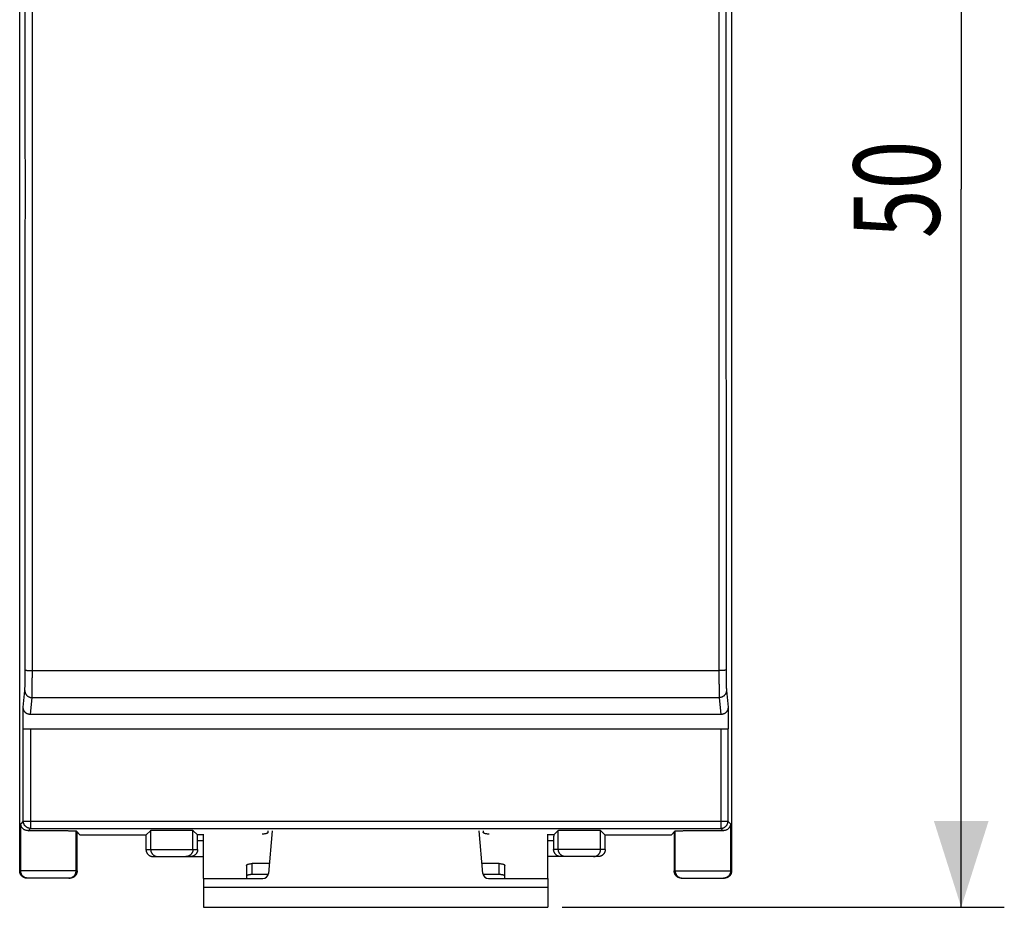
# Model space of a CAD drawing. Units: millimetres. Extents: x -91 to 101, y -25 to 47.
# Drawn here: x -12 to 22, y -25 to 6 of the extents above; entities that cross this region are included whole.
import ezdxf

# ---------------------------------------------------------------- set-up
doc = ezdxf.new("R2010")
doc.units = ezdxf.units.MM
doc.header["$LTSCALE"] = 36.425481
doc.layers.get('0').update_dxf_attribs({"linetype": 'CONTINUOUS'})
doc.styles.get("Standard").update_dxf_attribs({"font": 'txt', "width": 0.8})
doc.dimstyles.new('DIMSTYLE_2', dxfattribs={"dimtxt": 3, "dimasz": 3, "dimexe": 0.18, "dimexo": 0.0625, "dimgap": 0.09, "dimtad": 1, "dimdec": 1, "dimdsep": 46, "dimtxsty": 'STANDARD', "dimblk": '_FILLED', "dimblk1": '_FILLED', "dimblk2": '_FILLED', "dimcen": 0.09, "dimadec": 0, "dimazin": 0, "dimtfac": 1, "dimtdec": 1, "dimtofl": 0, "dimtmove": 0, "dimatfit": 3, "dimldrblk": '_FILLED', "dimfxl": 1, "dimtolj": 1, "dimarcsym": 0})

# ---------------------------------------------------------------- blocks, each defined once
blk = doc.blocks.new('_FILLED')
at = {"color": 0, "linetype": 'BYBLOCK'}
blk.add_solid([(0, 0), (-1, 0.317), (-1, -0.317)], dxfattribs=at)
blk = doc.blocks.new('*D1')
at = {"color": 0, "linetype": 'CONTINUOUS'}
for p, q in [((6.649, 25.057), (22.049, 25.057)), ((20.549, 25.057), (20.549, 0.041)), ((20.549, -24.974), (20.549, 0.041)), ((6.649, -24.974), (22.049, -24.974))]:
    blk.add_line(p, q, dxfattribs=at)
at = {"color": 0, "linetype": 'CONTINUOUS', "xscale": 3, "yscale": 3, "zscale": 3}
for p, rotation in [((20.549, 25.057), 90), ((20.549, -24.974), 270)]:
    blk.add_blockref('_FILLED', p, dxfattribs=dict(at, rotation=rotation))
at = {"color": 0, "linetype": 'CONTINUOUS', "width": 0.75}
blk.add_text('50', height=3, rotation=90, dxfattribs=at).set_placement((19.799, -1.673))

msp = doc.modelspace()

# ---------------------------------------------------------------- linework, layer by layer
at = {"color": 0, "linetype": 'CONTINUOUS'}
for p, q in [((-12.251, -23.709), (-12.251, 23.791)), ((12.549, 23.791), (12.549, -23.709)), ((-12.128, -18.759), (-12.128, -18.006)), ((12.427, -18.006), (12.427, -18.759)), ((12.178, -18.259), (-11.879, -18.259)), ((-12.128, -18.759), (12.427, -18.759)), ((-10.144, -22.459), (-10.286, -22.316)), ((-10.251, -23.709), (-10.251, -22.352)), ((-7.851, -22.459), (-10.144, -22.459)), ((-7.851, -22.459), (-7.687, -22.295)), ((-7.851, -22.459), (-7.851, -22.959)), ((-6.054, -22.455), (-6.214, -22.295)), ((-3.455, -22.314), (-3.585, -23.792)), ((3.883, -23.792), (3.754, -22.314)), ((6.353, -22.455), (6.513, -22.295)), ((8.149, -22.459), (7.986, -22.295)), ((10.443, -22.459), (8.149, -22.459)), ((8.149, -22.959), (8.149, -22.459)), ((10.443, -22.459), (10.585, -22.316)), ((10.549, -22.352), (10.549, -23.709)), ((-6.051, -22.959), (-6.051, -22.655)), ((6.349, -22.655), (6.349, -22.959)), ((-7.601, -23.209), (-5.851, -23.209)), ((7.899, -23.209), (6.149, -23.209)), ((-10.501, -23.959), (-12.001, -23.959)), ((-5.851, -23.974), (-3.784, -23.974)), ((-5.851, -23.974), (-5.851, -24.974)), ((-3.593, -23.833), (-4.151, -23.833)), ((4.449, -23.833), (3.891, -23.833)), ((4.083, -23.974), (6.149, -23.974)), ((6.149, -23.974), (6.149, -24.974)), ((10.799, -23.959), (12.299, -23.959)), ((-5.851, -24.974), (6.149, -24.974))]:
    msp.add_line(p, q, dxfattribs=at)
at = {"color": 9, "linetype": 'CONTINUOUS'}
for p, q in [((-11.81, -16.724), (12.109, -16.724)), ((-12.128, -18.006), (-12.071, -17.423)), ((12.37, -17.423), (12.427, -18.006)), ((-11.879, -18.259), (-11.821, -17.669)), ((-11.821, -17.669), (12.12, -17.669)), ((12.12, -17.669), (12.178, -18.259)), ((-12.124, -21.976), (-12.124, -18.759)), ((-11.874, -18.759), (-11.874, -22.226)), ((12.173, -18.759), (12.173, -22.226)), ((12.423, -18.759), (12.423, -21.976)), ((-12.124, -21.976), (-12.215, -22.066)), ((-12.215, -23.709), (-12.215, -22.066)), ((-12.124, -21.976), (12.423, -21.976)), ((-11.874, -22.226), (-11.954, -22.305)), ((-11.874, -22.226), (12.173, -22.226)), ((12.252, -22.305), (12.173, -22.226)), ((12.514, -22.066), (12.423, -21.976)), ((12.514, -22.066), (12.514, -23.709)), ((-10.286, -23.709), (-10.286, -22.316)), ((-7.687, -22.959), (-7.687, -22.295)), ((-6.214, -22.959), (-6.214, -22.295)), ((-5.851, -22.455), (-6.054, -22.455)), ((6.353, -22.455), (6.149, -22.455)), ((6.513, -22.959), (6.513, -22.295)), ((7.986, -22.959), (7.986, -22.295)), ((10.585, -23.709), (10.585, -22.316)), ((-7.851, -22.959), (-6.051, -22.959)), ((-5.851, -22.655), (-6.051, -22.655)), ((6.349, -22.655), (6.149, -22.655)), ((8.149, -22.959), (6.349, -22.959)), ((-4.151, -23.833), (-4.151, -23.452)), ((4.449, -23.833), (4.449, -23.452)), ((-10.251, -23.709), (-12.251, -23.709)), ((10.549, -23.709), (12.549, -23.709)), ((-5.851, -24.274), (6.149, -24.274))]:
    msp.add_line(p, q, dxfattribs=at)
at = {"color": 3, "linetype": 'CONTINUOUS'}
for p, q in [((-5.851, -23.974), (-5.851, -22.425)), ((-3.808, -22.425), (-3.801, -22.425)), ((-3.601, -22.314), (-3.601, -22.363)), ((3.899, -22.314), (3.899, -22.363)), ((4.106, -22.425), (4.099, -22.425)), ((6.149, -23.974), (6.149, -22.425)), ((-4.351, -23.514), (-4.351, -23.974)), ((-3.555, -23.452), (-4.151, -23.452)), ((4.449, -23.452), (3.854, -23.452)), ((4.649, -23.974), (4.649, -23.514))]:
    msp.add_line(p, q, dxfattribs=at)
at = {"color": 0, "linetype": 'CONTINUOUS'}
for centre, start, end in [((-3.784, -23.774), 270, 355), ((4.083, -23.774), 185, 270)]:
    msp.add_arc(centre, 0.2, start, end, dxfattribs=at)
at = {"color": 9, "linetype": 'CONTINUOUS'}
for points, knots in [([(-12.06, -16.714), (-12.059, -15.473), (-12.058, -12.992), (-12.056, -9.269), (-12.055, -5.545), (-12.054, -1.821), (-12.054, 1.903), (-12.055, 5.627), (-12.056, 9.351), (-12.058, 13.074), (-12.059, 15.556), (-12.06, 16.796)], [0, 0, 0, 0, 0.111071, 0.222172, 0.333295, 0.44443, 0.55557, 0.666705, 0.777828, 0.888929, 1, 1, 1, 1]), ([(-11.81, -16.724), (-11.809, -15.482), (-11.808, -12.999), (-11.806, -9.274), (-11.805, -5.548), (-11.804, -1.822), (-11.804, 1.904), (-11.805, 5.631), (-11.806, 9.357), (-11.808, 13.082), (-11.809, 15.565), (-11.81, 16.806)], [0, 0, 0, 0, 0.111071, 0.222172, 0.333295, 0.44443, 0.55557, 0.666705, 0.777828, 0.888929, 1, 1, 1, 1]), ([(12.109, 16.806), (12.108, 15.565), (12.106, 13.082), (12.105, 9.357), (12.104, 5.631), (12.103, 1.904), (12.103, -1.822), (12.104, -5.548), (12.105, -9.274), (12.106, -12.999), (12.108, -15.482), (12.109, -16.724)], [0, 0, 0, 0, 0.111071, 0.222172, 0.333295, 0.44443, 0.55557, 0.666705, 0.777828, 0.888929, 1, 1, 1, 1]), ([(12.359, 16.796), (12.358, 15.556), (12.356, 13.074), (12.355, 9.351), (12.354, 5.627), (12.353, 1.903), (12.353, -1.821), (12.354, -5.545), (12.355, -9.269), (12.356, -12.992), (12.358, -15.473), (12.359, -16.714)], [0, 0, 0, 0, 0.111071, 0.222172, 0.333295, 0.44443, 0.55557, 0.666705, 0.777828, 0.888929, 1, 1, 1, 1]), ([(-12.071, -17.423), (-12.07, -17.419), (-12.07, -17.409), (-12.069, -17.391), (-12.068, -17.37), (-12.067, -17.343), (-12.066, -17.313), (-12.065, -17.279), (-12.064, -17.24), (-12.063, -17.199), (-12.063, -17.154), (-12.062, -17.106), (-12.062, -17.055), (-12.061, -17.002), (-12.061, -16.947), (-12.06, -16.89), (-12.06, -16.832), (-12.06, -16.773), (-12.06, -16.734), (-12.06, -16.714)], [0, 0, 0, 0, 0.018009, 0.042523, 0.073389, 0.110413, 0.15336, 0.201961, 0.255904, 0.314848, 0.378417, 0.446207, 0.517787, 0.5927, 0.670471, 0.750603, 0.832589, 0.915903, 1, 1, 1, 1]), ([(-12.06, -16.714), (-12.06, -16.715), (-12.056, -16.715), (-12.051, -16.717), (-12.041, -16.718), (-12.029, -16.719), (-12.013, -16.72), (-11.995, -16.721), (-11.973, -16.721), (-11.95, -16.722), (-11.924, -16.723), (-11.897, -16.723), (-11.869, -16.724), (-11.84, -16.724), (-11.82, -16.724), (-11.81, -16.724)], [0, 0, 0, 0, 0.010316, 0.034053, 0.071369, 0.121832, 0.184758, 0.25927, 0.344316, 0.438691, 0.541053, 0.649948, 0.763826, 0.881067, 1, 1, 1, 1]), ([(-11.821, -17.669), (-11.82, -17.664), (-11.82, -17.65), (-11.819, -17.627), (-11.818, -17.598), (-11.817, -17.563), (-11.816, -17.523), (-11.815, -17.477), (-11.814, -17.426), (-11.813, -17.37), (-11.813, -17.31), (-11.812, -17.246), (-11.812, -17.179), (-11.811, -17.108), (-11.811, -17.035), (-11.81, -16.959), (-11.81, -16.882), (-11.81, -16.803), (-11.81, -16.75), (-11.81, -16.724)], [0, 0, 0, 0, 0.017992, 0.042492, 0.073348, 0.110365, 0.153309, 0.201907, 0.25585, 0.314794, 0.378363, 0.446155, 0.517738, 0.592655, 0.670429, 0.750566, 0.832557, 0.915877, 1, 1, 1, 1]), ([(12.359, -16.714), (12.358, -16.715), (12.355, -16.715), (12.35, -16.717), (12.34, -16.718), (12.328, -16.719), (12.312, -16.72), (12.293, -16.721), (12.272, -16.721), (12.249, -16.722), (12.223, -16.723), (12.196, -16.723), (12.168, -16.724), (12.138, -16.724), (12.119, -16.724), (12.109, -16.724)], [0, 0, 0, 0, 0.010316, 0.034053, 0.071369, 0.121832, 0.184758, 0.25927, 0.344316, 0.438691, 0.541053, 0.649948, 0.763826, 0.881067, 1, 1, 1, 1]), ([(12.109, -16.724), (12.109, -16.75), (12.109, -16.803), (12.109, -16.882), (12.109, -16.959), (12.11, -17.035), (12.11, -17.108), (12.11, -17.179), (12.111, -17.246), (12.112, -17.31), (12.112, -17.37), (12.113, -17.426), (12.114, -17.477), (12.115, -17.523), (12.116, -17.563), (12.116, -17.598), (12.117, -17.627), (12.118, -17.65), (12.119, -17.664), (12.12, -17.669)], [0, 0, 0, 0, 0.084123, 0.167443, 0.249434, 0.329571, 0.407345, 0.482262, 0.553845, 0.621637, 0.685206, 0.74415, 0.798093, 0.846691, 0.889635, 0.926652, 0.957508, 0.982008, 1, 1, 1, 1]), ([(12.359, -16.714), (12.359, -16.734), (12.359, -16.773), (12.359, -16.832), (12.359, -16.89), (12.36, -16.947), (12.36, -17.002), (12.36, -17.055), (12.361, -17.106), (12.362, -17.154), (12.362, -17.199), (12.363, -17.24), (12.364, -17.279), (12.365, -17.313), (12.366, -17.343), (12.366, -17.37), (12.367, -17.391), (12.368, -17.409), (12.369, -17.419), (12.37, -17.423)], [0, 0, 0, 0, 0.084097, 0.167411, 0.249397, 0.329529, 0.4073, 0.482213, 0.553793, 0.621583, 0.685152, 0.744096, 0.798039, 0.84664, 0.889587, 0.926611, 0.957477, 0.981991, 1, 1, 1, 1]), ([(-12.071, -17.423), (-12.071, -17.433), (-12.069, -17.453), (-12.064, -17.482), (-12.055, -17.51), (-12.042, -17.537), (-12.027, -17.563), (-12.008, -17.586), (-11.987, -17.607), (-11.963, -17.626), (-11.937, -17.641), (-11.909, -17.654), (-11.881, -17.662), (-11.851, -17.668), (-11.831, -17.669), (-11.821, -17.669)], [0, 0, 0, 0, 0.076284, 0.15263, 0.229066, 0.305617, 0.3823, 0.459123, 0.536089, 0.613191, 0.690413, 0.767734, 0.845127, 0.92256, 1, 1, 1, 1]), ([(12.37, -17.423), (12.37, -17.433), (12.368, -17.453), (12.363, -17.482), (12.354, -17.51), (12.341, -17.537), (12.326, -17.563), (12.307, -17.586), (12.285, -17.607), (12.262, -17.626), (12.236, -17.641), (12.208, -17.654), (12.179, -17.662), (12.15, -17.668), (12.13, -17.669), (12.12, -17.669)], [0, 0, 0, 0, 0.076284, 0.15263, 0.229066, 0.305617, 0.3823, 0.459123, 0.536089, 0.613191, 0.690413, 0.767734, 0.845127, 0.92256, 1, 1, 1, 1]), ([(-11.874, -22.226), (-11.883, -22.226), (-11.902, -22.225), (-11.93, -22.22), (-11.957, -22.212), (-11.983, -22.201), (-12.007, -22.188), (-12.03, -22.172), (-12.051, -22.153), (-12.07, -22.132), (-12.086, -22.109), (-12.1, -22.084), (-12.11, -22.058), (-12.118, -22.031), (-12.123, -22.004), (-12.124, -21.985), (-12.124, -21.976)], [0, 0, 0, 0, 0.071423, 0.142848, 0.214275, 0.285705, 0.357136, 0.428568, 0.5, 0.571432, 0.642864, 0.714295, 0.785725, 0.857152, 0.928577, 1, 1, 1, 1]), ([(12.173, -22.226), (12.182, -22.226), (12.201, -22.225), (12.229, -22.22), (12.256, -22.212), (12.281, -22.201), (12.306, -22.188), (12.329, -22.172), (12.35, -22.153), (12.369, -22.132), (12.385, -22.109), (12.398, -22.084), (12.409, -22.058), (12.417, -22.031), (12.422, -22.004), (12.423, -21.985), (12.423, -21.976)], [0, 0, 0, 0, 0.071423, 0.142848, 0.214275, 0.285705, 0.357136, 0.428568, 0.5, 0.571432, 0.642864, 0.714295, 0.785725, 0.857152, 0.928577, 1, 1, 1, 1]), ([(-7.687, -22.959), (-7.687, -22.968), (-7.686, -22.987), (-7.681, -23.014), (-7.673, -23.041), (-7.663, -23.067), (-7.649, -23.092), (-7.633, -23.115), (-7.614, -23.136), (-7.593, -23.155), (-7.57, -23.171), (-7.546, -23.184), (-7.52, -23.195), (-7.493, -23.203), (-7.465, -23.208), (-7.446, -23.209), (-7.437, -23.209)], [0, 0, 0, 0, 0.071434, 0.142868, 0.214301, 0.285733, 0.357165, 0.428595, 0.500024, 0.571452, 0.642879, 0.714305, 0.785729, 0.857153, 0.928577, 1, 1, 1, 1]), ([(-6.214, -22.959), (-6.214, -22.968), (-6.215, -22.987), (-6.22, -23.014), (-6.228, -23.041), (-6.239, -23.067), (-6.252, -23.092), (-6.268, -23.115), (-6.287, -23.136), (-6.308, -23.155), (-6.331, -23.171), (-6.356, -23.184), (-6.381, -23.195), (-6.408, -23.203), (-6.436, -23.208), (-6.455, -23.209), (-6.464, -23.209)], [0, 0, 0, 0, 0.071434, 0.142868, 0.214301, 0.285733, 0.357165, 0.428595, 0.500024, 0.571452, 0.642879, 0.714305, 0.785729, 0.857153, 0.928577, 1, 1, 1, 1]), ([(6.763, -23.209), (6.754, -23.209), (6.735, -23.208), (6.707, -23.203), (6.68, -23.195), (6.654, -23.184), (6.63, -23.171), (6.607, -23.155), (6.586, -23.136), (6.567, -23.115), (6.551, -23.092), (6.537, -23.067), (6.527, -23.041), (6.519, -23.014), (6.514, -22.987), (6.513, -22.968), (6.513, -22.959)], [0, 0, 0, 0, 0.071423, 0.142847, 0.214271, 0.285695, 0.357121, 0.428548, 0.499976, 0.571405, 0.642835, 0.714267, 0.785699, 0.857132, 0.928566, 1, 1, 1, 1]), ([(7.736, -23.209), (7.745, -23.209), (7.764, -23.208), (7.792, -23.203), (7.819, -23.195), (7.844, -23.184), (7.869, -23.171), (7.892, -23.155), (7.913, -23.136), (7.932, -23.115), (7.948, -23.092), (7.961, -23.067), (7.972, -23.041), (7.98, -23.014), (7.985, -22.987), (7.986, -22.968), (7.986, -22.959)], [0, 0, 0, 0, 0.071423, 0.142847, 0.214271, 0.285695, 0.357121, 0.428548, 0.499976, 0.571405, 0.642835, 0.714267, 0.785699, 0.857132, 0.928566, 1, 1, 1, 1]), ([(-12.005, -23.956), (-12.012, -23.954), (-12.028, -23.951), (-12.054, -23.943), (-12.081, -23.931), (-12.107, -23.915), (-12.131, -23.896), (-12.152, -23.875), (-12.171, -23.851), (-12.187, -23.825), (-12.199, -23.798), (-12.208, -23.769), (-12.214, -23.739), (-12.215, -23.719), (-12.215, -23.709)], [0, 0, 0, 0, 0.057141, 0.142849, 0.228558, 0.314268, 0.39998, 0.485693, 0.571408, 0.657124, 0.742842, 0.828561, 0.91428, 1, 1, 1, 1]), ([(-10.496, -23.956), (-10.49, -23.954), (-10.473, -23.951), (-10.448, -23.943), (-10.42, -23.931), (-10.394, -23.915), (-10.37, -23.896), (-10.349, -23.875), (-10.33, -23.851), (-10.315, -23.825), (-10.302, -23.798), (-10.293, -23.769), (-10.288, -23.739), (-10.286, -23.719), (-10.286, -23.709)], [0, 0, 0, 0, 0.057141, 0.142848, 0.228558, 0.314268, 0.39998, 0.485693, 0.571408, 0.657124, 0.742842, 0.828561, 0.91428, 1, 1, 1, 1]), ([(10.585, -23.709), (10.585, -23.719), (10.586, -23.739), (10.592, -23.769), (10.601, -23.798), (10.613, -23.825), (10.629, -23.851), (10.648, -23.875), (10.669, -23.896), (10.693, -23.915), (10.719, -23.931), (10.746, -23.943), (10.775, -23.952), (10.805, -23.958), (10.825, -23.959), (10.835, -23.959)], [0, 0, 0, 0, 0.076929, 0.153857, 0.230785, 0.307712, 0.384638, 0.461563, 0.538486, 0.615407, 0.692328, 0.769247, 0.846165, 0.923083, 1, 1, 1, 1]), ([(12.514, -23.709), (12.514, -23.719), (12.512, -23.739), (12.507, -23.769), (12.498, -23.798), (12.485, -23.825), (12.47, -23.851), (12.451, -23.875), (12.43, -23.896), (12.406, -23.915), (12.38, -23.931), (12.352, -23.943), (12.324, -23.952), (12.294, -23.958), (12.274, -23.959), (12.264, -23.959)], [0, 0, 0, 0, 0.076929, 0.153857, 0.230785, 0.307712, 0.384638, 0.461563, 0.538486, 0.615407, 0.692328, 0.769247, 0.846165, 0.923083, 1, 1, 1, 1])]:
    msp.add_open_spline(points, degree=3, knots=knots, dxfattribs=at)
at = {"color": 0, "linetype": 'CONTINUOUS'}
for points, knots in [([(-11.879, -18.259), (-11.888, -18.259), (-11.907, -18.258), (-11.934, -18.253), (-11.961, -18.245), (-11.987, -18.235), (-12.011, -18.221), (-12.034, -18.205), (-12.055, -18.186), (-12.074, -18.165), (-12.09, -18.142), (-12.104, -18.117), (-12.115, -18.09), (-12.123, -18.063), (-12.127, -18.034), (-12.128, -18.015), (-12.128, -18.006)], [0, 0, 0, 0, 0.070375, 0.140767, 0.211209, 0.281792, 0.352524, 0.423499, 0.494689, 0.566177, 0.637903, 0.709926, 0.782164, 0.854634, 0.927252, 1, 1, 1, 1]), ([(12.427, -18.006), (12.427, -18.015), (12.426, -18.034), (12.421, -18.063), (12.414, -18.09), (12.403, -18.117), (12.389, -18.142), (12.373, -18.165), (12.354, -18.186), (12.333, -18.205), (12.31, -18.221), (12.286, -18.235), (12.26, -18.245), (12.233, -18.253), (12.206, -18.258), (12.187, -18.259), (12.178, -18.259)], [0, 0, 0, 0, 0.072748, 0.145366, 0.217836, 0.290074, 0.362097, 0.433823, 0.505311, 0.576501, 0.647476, 0.718208, 0.788791, 0.859233, 0.929625, 1, 1, 1, 1]), ([(-11.954, -22.305), (-11.967, -22.305), (-11.992, -22.304), (-12.028, -22.297), (-12.06, -22.286), (-12.09, -22.271), (-12.116, -22.254), (-12.139, -22.234), (-12.158, -22.213), (-12.175, -22.191), (-12.189, -22.167), (-12.2, -22.143), (-12.208, -22.117), (-12.213, -22.092), (-12.214, -22.075), (-12.215, -22.066)], [0, 0, 0, 0, 0.099669, 0.192679, 0.280238, 0.363309, 0.442662, 0.518918, 0.592587, 0.66409, 0.733784, 0.801975, 0.868927, 0.934871, 1, 1, 1, 1]), ([(-7.687, -22.295), (-7.686, -22.294), (-7.68, -22.294), (-7.671, -22.292), (-7.654, -22.292), (-7.632, -22.29), (-7.604, -22.289), (-7.571, -22.288), (-7.532, -22.287), (-7.489, -22.287), (-7.441, -22.286), (-7.389, -22.285), (-7.333, -22.284), (-7.275, -22.284), (-7.213, -22.283), (-7.149, -22.283), (-7.084, -22.283), (-7.018, -22.282), (-6.951, -22.282), (-6.884, -22.282), (-6.817, -22.283), (-6.752, -22.283), (-6.688, -22.283), (-6.627, -22.284), (-6.568, -22.284), (-6.512, -22.285), (-6.46, -22.286), (-6.412, -22.287), (-6.369, -22.287), (-6.331, -22.288), (-6.297, -22.289), (-6.269, -22.29), (-6.247, -22.292), (-6.231, -22.292), (-6.221, -22.294), (-6.215, -22.294), (-6.214, -22.295)], [0, 0, 0, 0, 0.002989, 0.010062, 0.021205, 0.03633, 0.055325, 0.078014, 0.104237, 0.133738, 0.166316, 0.201654, 0.239501, 0.279502, 0.321358, 0.364694, 0.409165, 0.454392, 0.5, 0.545608, 0.590835, 0.635306, 0.678642, 0.720498, 0.760499, 0.798346, 0.833684, 0.866262, 0.895763, 0.921986, 0.944675, 0.96367, 0.978795, 0.989938, 0.997011, 1, 1, 1, 1]), ([(6.513, -22.295), (6.514, -22.294), (6.52, -22.294), (6.529, -22.292), (6.546, -22.292), (6.568, -22.29), (6.596, -22.289), (6.629, -22.288), (6.668, -22.287), (6.711, -22.287), (6.759, -22.286), (6.811, -22.285), (6.867, -22.284), (6.925, -22.284), (6.987, -22.283), (7.051, -22.283), (7.116, -22.283), (7.182, -22.282), (7.249, -22.282), (7.316, -22.282), (7.383, -22.283), (7.448, -22.283), (7.512, -22.283), (7.573, -22.284), (7.632, -22.284), (7.688, -22.285), (7.74, -22.286), (7.788, -22.287), (7.831, -22.287), (7.869, -22.288), (7.903, -22.289), (7.931, -22.29), (7.953, -22.292), (7.969, -22.292), (7.979, -22.294), (7.985, -22.294), (7.986, -22.295)], [0, 0, 0, 0, 0.002989, 0.010062, 0.021205, 0.03633, 0.055325, 0.078014, 0.104237, 0.133738, 0.166316, 0.201654, 0.239501, 0.279502, 0.321358, 0.364694, 0.409165, 0.454392, 0.5, 0.545608, 0.590835, 0.635306, 0.678642, 0.720498, 0.760499, 0.798346, 0.833684, 0.866262, 0.895763, 0.921986, 0.944675, 0.96367, 0.978795, 0.989938, 0.997011, 1, 1, 1, 1]), ([(12.514, -22.066), (12.513, -22.075), (12.512, -22.092), (12.507, -22.117), (12.499, -22.143), (12.488, -22.167), (12.474, -22.191), (12.457, -22.213), (12.437, -22.234), (12.415, -22.254), (12.388, -22.271), (12.359, -22.286), (12.327, -22.297), (12.291, -22.304), (12.265, -22.305), (12.252, -22.305)], [0, 0, 0, 0, 0.065129, 0.131073, 0.198025, 0.266216, 0.33591, 0.407413, 0.481082, 0.557338, 0.636691, 0.719762, 0.807321, 0.900331, 1, 1, 1, 1]), ([(-11.954, -22.305), (-11.935, -22.305), (-11.896, -22.304), (-11.835, -22.303), (-11.771, -22.303), (-11.703, -22.302), (-11.633, -22.301), (-11.559, -22.301), (-11.484, -22.3), (-11.407, -22.3), (-11.329, -22.3), (-11.25, -22.3), (-11.172, -22.3), (-11.094, -22.3), (-11.017, -22.3), (-10.941, -22.301), (-10.868, -22.301), (-10.797, -22.302), (-10.729, -22.303), (-10.665, -22.303), (-10.605, -22.304), (-10.549, -22.305), (-10.497, -22.306), (-10.451, -22.307), (-10.41, -22.308), (-10.374, -22.31), (-10.345, -22.311), (-10.321, -22.312), (-10.304, -22.313), (-10.293, -22.315), (-10.288, -22.315), (-10.286, -22.316)], [0, 0, 0, 0, 0.033715, 0.070037, 0.108686, 0.149441, 0.191995, 0.236098, 0.281425, 0.327698, 0.374591, 0.421801, 0.469009, 0.515897, 0.562162, 0.607477, 0.651565, 0.694102, 0.734836, 0.773462, 0.809757, 0.843444, 0.874333, 0.902187, 0.926847, 0.948128, 0.965904, 0.980049, 0.990476, 0.997125, 1, 1, 1, 1]), ([(-6.051, -22.655), (-6.051, -22.647), (-6.051, -22.632), (-6.051, -22.608), (-6.051, -22.585), (-6.051, -22.564), (-6.051, -22.543), (-6.051, -22.525), (-6.052, -22.508), (-6.052, -22.493), (-6.052, -22.48), (-6.053, -22.47), (-6.053, -22.463), (-6.054, -22.458), (-6.054, -22.456), (-6.054, -22.455)], [0, 0, 0, 0, 0.119153, 0.236609, 0.350693, 0.459781, 0.562316, 0.656839, 0.742001, 0.816589, 0.879541, 0.929962, 0.967139, 0.990561, 1, 1, 1, 1]), ([(6.353, -22.455), (6.352, -22.456), (6.353, -22.458), (6.352, -22.463), (6.352, -22.47), (6.351, -22.48), (6.351, -22.493), (6.351, -22.508), (6.35, -22.525), (6.35, -22.543), (6.35, -22.564), (6.35, -22.585), (6.35, -22.608), (6.349, -22.632), (6.349, -22.647), (6.349, -22.655)], [0, 0, 0, 0, 0.009439, 0.032861, 0.070038, 0.120459, 0.183411, 0.257999, 0.343161, 0.437684, 0.540219, 0.649307, 0.763391, 0.880847, 1, 1, 1, 1]), ([(10.585, -22.316), (10.586, -22.315), (10.592, -22.315), (10.603, -22.313), (10.62, -22.312), (10.644, -22.311), (10.673, -22.31), (10.709, -22.308), (10.75, -22.307), (10.796, -22.306), (10.847, -22.305), (10.903, -22.304), (10.964, -22.303), (11.028, -22.303), (11.096, -22.302), (11.167, -22.301), (11.24, -22.301), (11.315, -22.3), (11.392, -22.3), (11.47, -22.3), (11.549, -22.3), (11.628, -22.3), (11.706, -22.3), (11.783, -22.3), (11.858, -22.301), (11.931, -22.301), (12.002, -22.302), (12.07, -22.303), (12.134, -22.303), (12.195, -22.304), (12.234, -22.305), (12.252, -22.305)], [0, 0, 0, 0, 0.002875, 0.009524, 0.019951, 0.034096, 0.051872, 0.073153, 0.097813, 0.125667, 0.156556, 0.190243, 0.226538, 0.265164, 0.305898, 0.348435, 0.392523, 0.437838, 0.484103, 0.530991, 0.578199, 0.625409, 0.672302, 0.718575, 0.763902, 0.808005, 0.850559, 0.891314, 0.929963, 0.966285, 1, 1, 1, 1]), ([(-7.851, -22.959), (-7.851, -22.967), (-7.85, -22.983), (-7.846, -23.008), (-7.84, -23.031), (-7.832, -23.055), (-7.821, -23.077), (-7.809, -23.098), (-7.794, -23.118), (-7.778, -23.136), (-7.759, -23.152), (-7.74, -23.167), (-7.719, -23.18), (-7.696, -23.19), (-7.673, -23.198), (-7.649, -23.204), (-7.625, -23.208), (-7.609, -23.209), (-7.601, -23.209)], [0, 0, 0, 0, 0.062501, 0.125002, 0.187502, 0.250003, 0.312503, 0.375002, 0.437502, 0.500002, 0.562503, 0.625003, 0.687503, 0.750003, 0.812503, 0.875002, 0.937501, 1, 1, 1, 1]), ([(-6.051, -22.959), (-6.051, -22.968), (-6.052, -22.987), (-6.056, -23.014), (-6.064, -23.041), (-6.075, -23.067), (-6.088, -23.092), (-6.105, -23.115), (-6.123, -23.136), (-6.144, -23.155), (-6.167, -23.171), (-6.192, -23.184), (-6.218, -23.195), (-6.245, -23.203), (-6.273, -23.208), (-6.291, -23.209), (-6.301, -23.209)], [0, 0, 0, 0, 0.071416, 0.142834, 0.214252, 0.285672, 0.357094, 0.428518, 0.499946, 0.571376, 0.642808, 0.714243, 0.78568, 0.857119, 0.928559, 1, 1, 1, 1]), ([(6.599, -23.209), (6.59, -23.209), (6.571, -23.208), (6.544, -23.203), (6.517, -23.195), (6.491, -23.184), (6.466, -23.171), (6.443, -23.155), (6.422, -23.136), (6.404, -23.115), (6.387, -23.092), (6.374, -23.067), (6.363, -23.041), (6.355, -23.014), (6.35, -22.987), (6.349, -22.968), (6.349, -22.959)], [0, 0, 0, 0, 0.071441, 0.142881, 0.21432, 0.285757, 0.357192, 0.428624, 0.500054, 0.571482, 0.642906, 0.714328, 0.785748, 0.857166, 0.928584, 1, 1, 1, 1]), ([(8.149, -22.959), (8.149, -22.967), (8.149, -22.983), (8.145, -23.008), (8.139, -23.031), (8.131, -23.055), (8.12, -23.077), (8.108, -23.098), (8.093, -23.118), (8.076, -23.136), (8.058, -23.152), (8.039, -23.167), (8.017, -23.18), (7.995, -23.19), (7.972, -23.198), (7.948, -23.204), (7.924, -23.208), (7.908, -23.209), (7.899, -23.209)], [0, 0, 0, 0, 0.062501, 0.125002, 0.187502, 0.250003, 0.312503, 0.375002, 0.437502, 0.500002, 0.562503, 0.625003, 0.687503, 0.750003, 0.812503, 0.875002, 0.937501, 1, 1, 1, 1]), ([(-12.001, -23.959), (-12.01, -23.959), (-12.029, -23.958), (-12.056, -23.953), (-12.083, -23.945), (-12.109, -23.934), (-12.134, -23.921), (-12.157, -23.905), (-12.178, -23.886), (-12.196, -23.865), (-12.213, -23.842), (-12.226, -23.817), (-12.237, -23.791), (-12.245, -23.764), (-12.25, -23.737), (-12.251, -23.718), (-12.251, -23.709)], [0, 0, 0, 0, 0.071424, 0.142922, 0.214276, 0.285796, 0.357147, 0.428639, 0.500053, 0.571464, 0.642949, 0.714287, 0.78579, 0.857124, 0.9286, 1, 1, 1, 1]), ([(-10.251, -23.709), (-10.251, -23.718), (-10.252, -23.737), (-10.256, -23.764), (-10.264, -23.791), (-10.275, -23.817), (-10.288, -23.842), (-10.305, -23.865), (-10.323, -23.886), (-10.344, -23.905), (-10.367, -23.921), (-10.392, -23.934), (-10.418, -23.945), (-10.445, -23.953), (-10.473, -23.958), (-10.491, -23.959), (-10.501, -23.959)], [0, 0, 0, 0, 0.0714, 0.142876, 0.21421, 0.285713, 0.357051, 0.428536, 0.499947, 0.571361, 0.642853, 0.714204, 0.785724, 0.857078, 0.928576, 1, 1, 1, 1]), ([(-4.151, -23.833), (-4.164, -23.833), (-4.189, -23.834), (-4.226, -23.837), (-4.261, -23.843), (-4.291, -23.85), (-4.316, -23.859), (-4.334, -23.869), (-4.347, -23.881), (-4.351, -23.89), (-4.351, -23.895)], [0, 0, 0, 0, 0.177551, 0.348948, 0.508349, 0.650562, 0.771446, 0.868546, 0.942441, 1, 1, 1, 1]), ([(4.649, -23.895), (4.649, -23.89), (4.646, -23.881), (4.633, -23.869), (4.614, -23.859), (4.589, -23.85), (4.559, -23.843), (4.525, -23.837), (4.488, -23.834), (4.462, -23.833), (4.449, -23.833)], [0, 0, 0, 0, 0.057559, 0.131454, 0.228554, 0.349438, 0.491651, 0.651052, 0.822449, 1, 1, 1, 1]), ([(10.799, -23.959), (10.79, -23.959), (10.771, -23.958), (10.744, -23.953), (10.717, -23.945), (10.691, -23.934), (10.666, -23.921), (10.643, -23.905), (10.622, -23.886), (10.604, -23.865), (10.587, -23.842), (10.574, -23.817), (10.563, -23.791), (10.555, -23.764), (10.55, -23.737), (10.549, -23.718), (10.549, -23.709)], [0, 0, 0, 0, 0.071424, 0.142922, 0.214276, 0.285796, 0.357147, 0.428639, 0.500053, 0.571464, 0.642949, 0.714287, 0.78579, 0.857124, 0.9286, 1, 1, 1, 1]), ([(12.549, -23.709), (12.549, -23.718), (12.548, -23.737), (12.544, -23.764), (12.536, -23.791), (12.525, -23.817), (12.512, -23.842), (12.495, -23.865), (12.477, -23.886), (12.456, -23.905), (12.433, -23.921), (12.408, -23.934), (12.382, -23.945), (12.355, -23.953), (12.327, -23.958), (12.309, -23.959), (12.299, -23.959)], [0, 0, 0, 0, 0.0714, 0.142876, 0.21421, 0.285713, 0.357051, 0.428536, 0.499947, 0.571361, 0.642853, 0.714204, 0.785724, 0.857078, 0.928576, 1, 1, 1, 1])]:
    msp.add_open_spline(points, degree=3, knots=knots, dxfattribs=at)
at = {"color": 3, "linetype": 'CONTINUOUS'}
for points, knots in [([(-3.601, -22.363), (-3.601, -22.368), (-3.604, -22.377), (-3.617, -22.389), (-3.636, -22.399), (-3.661, -22.408), (-3.691, -22.415), (-3.725, -22.421), (-3.762, -22.424), (-3.788, -22.425), (-3.801, -22.425)], [0, 0, 0, 0, 0.057559, 0.131454, 0.228554, 0.349438, 0.491651, 0.651052, 0.822449, 1, 1, 1, 1]), ([(4.099, -22.425), (4.086, -22.425), (4.061, -22.424), (4.024, -22.421), (3.989, -22.415), (3.959, -22.408), (3.934, -22.399), (3.916, -22.389), (3.903, -22.377), (3.899, -22.368), (3.899, -22.363)], [0, 0, 0, 0, 0.177551, 0.348948, 0.508349, 0.650562, 0.771446, 0.868546, 0.942441, 1, 1, 1, 1]), ([(-4.351, -23.514), (-4.351, -23.51), (-4.347, -23.5), (-4.334, -23.489), (-4.316, -23.479), (-4.291, -23.47), (-4.261, -23.462), (-4.226, -23.457), (-4.189, -23.453), (-4.164, -23.452), (-4.151, -23.452)], [0, 0, 0, 0, 0.057559, 0.131454, 0.228554, 0.349438, 0.491651, 0.651052, 0.822449, 1, 1, 1, 1]), ([(4.449, -23.452), (4.462, -23.452), (4.488, -23.453), (4.525, -23.457), (4.559, -23.462), (4.589, -23.47), (4.614, -23.479), (4.633, -23.489), (4.646, -23.5), (4.649, -23.51), (4.649, -23.514)], [0, 0, 0, 0, 0.177551, 0.348948, 0.508349, 0.650562, 0.771446, 0.868546, 0.942441, 1, 1, 1, 1])]:
    msp.add_open_spline(points, degree=3, knots=knots, dxfattribs=at)
at = {"color": 9, "linetype": 'CONTINUOUS'}
for points in [[(-11.995, -23.957), (-11.998, -23.957), (-12.002, -23.956), (-12.005, -23.956)], [(-11.965, -23.959), (-11.975, -23.959), (-11.985, -23.958), (-11.995, -23.957)], [(-10.536, -23.959), (-10.526, -23.959), (-10.516, -23.958), (-10.506, -23.957)], [(-10.506, -23.957), (-10.503, -23.957), (-10.5, -23.956), (-10.496, -23.956)]]:
    msp.add_open_spline(points, degree=3, dxfattribs=at)

# ---------------------------------------------------------------- dimensions: what is measured, and where the dimension line sits
at = {"color": 0, "linetype": 'CONTINUOUS'}
dim = msp.add_linear_dim(base=(20.549, -24.974), p1=(6.649, 25.057), p2=(6.649, -24.974), angle=270, dimstyle='DIMSTYLE_2', dxfattribs=at)
dim.commit()
dim.dimension.update_dxf_attribs({"geometry": '*D1', "text_midpoint": (18.299, 0.577), "dimtype": 160})

doc.saveas('drawing.dxf')
